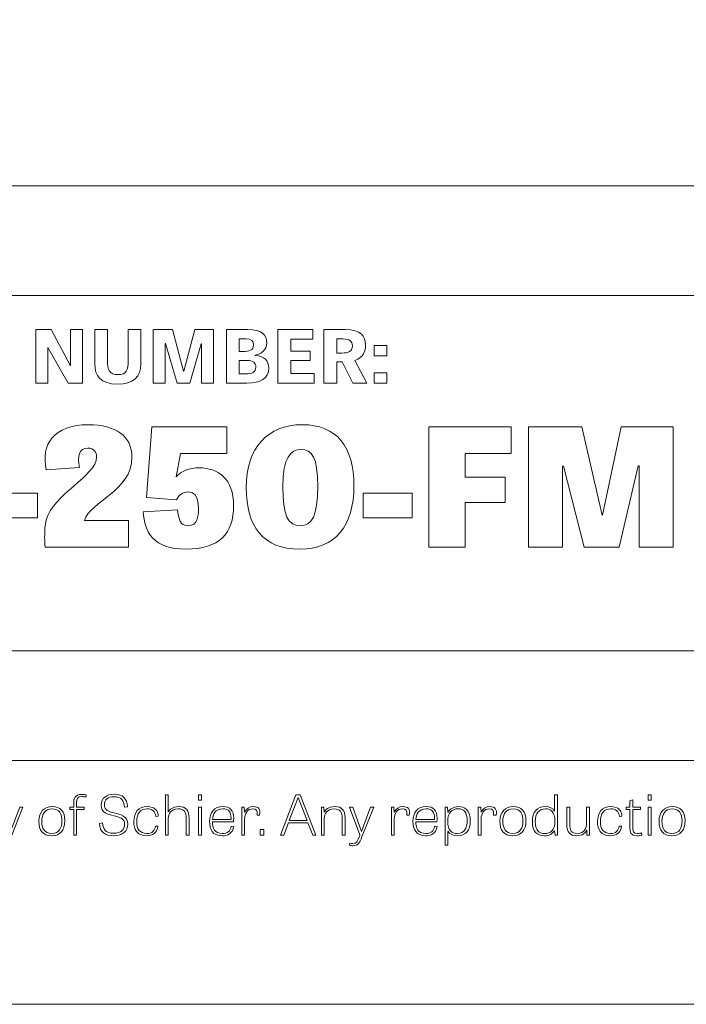
# Model space of a CAD drawing. Units: inches. Extents: x -15.2 to 18.3, y 3.9 to 25.4.
# Drawn here: x -6.9 to -4.9, y 3.9 to 6.9 of the extents above; entities that cross this region are included whole.
import ezdxf

# ---------------------------------------------------------------- set-up
doc = ezdxf.new("R2010")
doc.units = ezdxf.units.IN
doc.header["$MEASUREMENT"] = 0
doc.layers.add('Text', color=7, linetype='Continuous')

msp = doc.modelspace()

# ---------------------------------------------------------------- linework, layer by layer
at = {"layer": 'Text', "color": 250, "lineweight": 9}
for points in [[(18.319, 3.8956), (-15.181, 3.8956), (-15.181, 25.3956), (18.319, 25.3956), (18.319, 3.8956)], [(-14.6824, 4.6392), (17.7621, 4.6392), (17.7621, 6.3903), (-14.6824, 6.3903), (-14.6824, 4.6392)], [(-7.8873, 4.9734), (5.6479, 4.9734), (5.6479, 6.0561), (-7.8873, 6.0561), (-7.8873, 4.9734)], [(-6.7805, 5.7891), (-6.8426, 5.8983), (-6.8426, 5.7891), (-6.8792, 5.7891), (-6.8792, 5.9523), (-6.8328, 5.9523), (-6.7732, 5.8416), (-6.7732, 5.9523), (-6.7365, 5.9523), (-6.7365, 5.7891), (-6.7805, 5.7891)], [(-6.4478, 5.7891), (-6.4837, 5.9096), (-6.4845, 5.9096), (-6.4845, 5.7891), (-6.5216, 5.7891), (-6.5216, 5.9523), (-6.463, 5.9523), (-6.4285, 5.8253), (-6.4278, 5.8253), (-6.3943, 5.9523), (-6.3374, 5.9523), (-6.3374, 5.7891), (-6.3745, 5.7891), (-6.3745, 5.9094), (-6.3755, 5.9094), (-6.4095, 5.7891), (-6.4478, 5.7891)], [(-6.0425, 5.8582), (-6.1014, 5.8582), (-6.1014, 5.8185), (-6.0311, 5.8185), (-6.0311, 5.7891), (-6.141, 5.7891), (-6.141, 5.9523), (-6.0352, 5.9523), (-6.0352, 5.9232), (-6.1014, 5.9232), (-6.1014, 5.8867), (-6.0425, 5.8867), (-6.0425, 5.8582)], [(-5.8482, 5.9038), (-5.8093, 5.9038), (-5.8093, 5.8727), (-5.8482, 5.8727), (-5.8482, 5.9038)], [(-5.8482, 5.8202), (-5.8093, 5.8202), (-5.8093, 5.7891), (-5.8482, 5.7891), (-5.8482, 5.8202)], [(-5.4481, 5.4251), (-5.5707, 5.4251), (-5.5707, 5.2891), (-5.6812, 5.2891), (-5.6812, 5.6561), (-5.4305, 5.6561), (-5.4305, 5.5751), (-5.5707, 5.5751), (-5.5707, 5.5026), (-5.4481, 5.5026), (-5.4481, 5.4251)], [(-5.2077, 5.2891), (-5.271, 5.5366), (-5.2737, 5.5366), (-5.2737, 5.2891), (-5.3771, 5.2891), (-5.3771, 5.6561), (-5.2149, 5.6561), (-5.1533, 5.3871), (-5.1516, 5.3871), (-5.095, 5.6561), (-4.9366, 5.6561), (-4.9366, 5.2891), (-5.04, 5.2891), (-5.04, 5.5371), (-5.0427, 5.5371), (-5.101, 5.2891), (-5.2077, 5.2891)], [(-7.0227, 5.3786), (-7.0227, 5.4541), (-6.8736, 5.4541), (-6.8736, 5.3786), (-7.0227, 5.3786)], [(-5.8809, 5.3786), (-5.8809, 5.4541), (-5.7318, 5.4541), (-5.7318, 5.3786), (-5.8809, 5.3786)], [(-6.3829, 4.5337), (-6.3739, 4.5337), (-6.3739, 4.5184), (-6.3829, 4.5184), (-6.3829, 4.5337)], [(-6.0734, 4.5337), (-6.0254, 4.4114), (-6.0351, 4.4114), (-6.0496, 4.4484), (-6.1093, 4.4484), (-6.1235, 4.4114), (-6.1332, 4.4114), (-6.0861, 4.5337), (-6.0734, 4.5337)], [(-5.0128, 4.5337), (-5.0038, 4.5337), (-5.0038, 4.5184), (-5.0128, 4.5184), (-5.0128, 4.5337)], [(-6.0796, 4.5265), (-6.0798, 4.5265), (-6.107, 4.4559), (-6.0523, 4.4559), (-6.0796, 4.5265)], [(-6.3829, 4.4962), (-6.3741, 4.4962), (-6.3741, 4.4114), (-6.3829, 4.4114), (-6.3829, 4.4962)], [(-5.0128, 4.4962), (-5.004, 4.4962), (-5.004, 4.4114), (-5.0128, 4.4114), (-5.0128, 4.4962)], [(-6.1951, 4.4284), (-6.1843, 4.4284), (-6.1843, 4.4114), (-6.1951, 4.4114), (-6.1951, 4.4284)]]:
    msp.add_lwpolyline(points, dxfattribs=at)
for points, knots in [([(-6.5977, 5.9523), (-6.5977, 5.9523), (-6.5586, 5.9523), (-6.5586, 5.9523), (-6.5586, 5.9523), (-6.5586, 5.8476), (-6.5586, 5.8476), (-6.5586, 5.8087), (-6.5815, 5.7864), (-6.6302, 5.7864), (-6.6817, 5.7864), (-6.6996, 5.81), (-6.6996, 5.8489), (-6.6996, 5.8489), (-6.6996, 5.9523), (-6.6996, 5.9523), (-6.6996, 5.9523), (-6.6607, 5.9523), (-6.6607, 5.9523), (-6.6607, 5.9523), (-6.6607, 5.8585), (-6.6607, 5.8585), (-6.6607, 5.83), (-6.6546, 5.8151), (-6.6289, 5.8151), (-6.6033, 5.8151), (-6.5977, 5.8289), (-6.5977, 5.8582), (-6.5977, 5.8582), (-6.5977, 5.9523), (-6.5977, 5.9523)], [0, 0, 0, 0, 1, 1, 1, 2, 2, 2, 3, 3, 3, 4, 4, 4, 5, 5, 5, 6, 6, 6, 7, 7, 7, 8, 8, 8, 9, 9, 9, 10, 10, 10, 10]), ([(-6.2982, 5.7891), (-6.2982, 5.7891), (-6.2982, 5.9523), (-6.2982, 5.9523), (-6.2982, 5.9523), (-6.233, 5.9523), (-6.233, 5.9523), (-6.1912, 5.9523), (-6.1753, 5.9376), (-6.1753, 5.9114), (-6.1753, 5.89), (-6.1931, 5.878), (-6.2102, 5.8747), (-6.2102, 5.8747), (-6.2102, 5.8738), (-6.2102, 5.8738), (-6.1826, 5.872), (-6.1692, 5.8576), (-6.1692, 5.8356), (-6.1692, 5.8027), (-6.1939, 5.7891), (-6.2361, 5.7891), (-6.2361, 5.7891), (-6.2982, 5.7891), (-6.2982, 5.7891)], [0, 0, 0, 0, 1, 1, 1, 2, 2, 2, 3, 3, 3, 4, 4, 4, 5, 5, 5, 6, 6, 6, 7, 7, 7, 8, 8, 8, 8]), ([(-5.9619, 5.7891), (-5.9619, 5.7891), (-6.0012, 5.7891), (-6.0012, 5.7891), (-6.0012, 5.7891), (-6.0012, 5.9523), (-6.0012, 5.9523), (-6.0012, 5.9523), (-5.934, 5.9523), (-5.934, 5.9523), (-5.8905, 5.9523), (-5.8741, 5.9327), (-5.8741, 5.9056), (-5.8741, 5.8883), (-5.879, 5.8678), (-5.9069, 5.8587), (-5.9069, 5.8587), (-5.8705, 5.7891), (-5.8705, 5.7891), (-5.8705, 5.7891), (-5.9127, 5.7891), (-5.9127, 5.7891), (-5.9127, 5.7891), (-5.9455, 5.8542), (-5.9455, 5.8542), (-5.9455, 5.8542), (-5.9619, 5.8542), (-5.9619, 5.8542), (-5.9619, 5.8542), (-5.9619, 5.7891), (-5.9619, 5.7891)], [0, 0, 0, 0, 1, 1, 1, 2, 2, 2, 3, 3, 3, 4, 4, 4, 5, 5, 5, 6, 6, 6, 7, 7, 7, 8, 8, 8, 9, 9, 9, 10, 10, 10, 10]), ([(-6.2479, 5.8856), (-6.23, 5.8856), (-6.2156, 5.8892), (-6.2156, 5.9063), (-6.2156, 5.9178), (-6.221, 5.9241), (-6.2391, 5.9241), (-6.2391, 5.9241), (-6.2589, 5.9241), (-6.2589, 5.9241), (-6.2589, 5.9241), (-6.2589, 5.8856), (-6.2589, 5.8856), (-6.2589, 5.8856), (-6.2479, 5.8856), (-6.2479, 5.8856)], [0, 0, 0, 0, 1, 1, 1, 2, 2, 2, 3, 3, 3, 4, 4, 4, 5, 5, 5, 5]), ([(-5.9462, 5.8811), (-5.9264, 5.8811), (-5.9142, 5.8851), (-5.9142, 5.9032), (-5.9142, 5.9165), (-5.922, 5.9241), (-5.9418, 5.9241), (-5.9418, 5.9241), (-5.9619, 5.9241), (-5.9619, 5.9241), (-5.9619, 5.9241), (-5.9619, 5.8811), (-5.9619, 5.8811), (-5.9619, 5.8811), (-5.9462, 5.8811), (-5.9462, 5.8811)], [0, 0, 0, 0, 1, 1, 1, 2, 2, 2, 3, 3, 3, 4, 4, 4, 5, 5, 5, 5]), ([(-6.2403, 5.8178), (-6.2195, 5.8178), (-6.2085, 5.8222), (-6.2085, 5.8385), (-6.2085, 5.8514), (-6.2171, 5.8582), (-6.2349, 5.8582), (-6.2349, 5.8582), (-6.2589, 5.8582), (-6.2589, 5.8582), (-6.2589, 5.8582), (-6.2589, 5.8178), (-6.2589, 5.8178), (-6.2589, 5.8178), (-6.2403, 5.8178), (-6.2403, 5.8178)], [0, 0, 0, 0, 1, 1, 1, 2, 2, 2, 3, 3, 3, 4, 4, 4, 5, 5, 5, 5]), ([(-6.597, 5.3706), (-6.597, 5.3706), (-6.597, 5.2891), (-6.597, 5.2891), (-6.597, 5.2891), (-6.8511, 5.2891), (-6.8511, 5.2891), (-6.8516, 5.2981), (-6.8522, 5.3086), (-6.8522, 5.3196), (-6.8522, 5.3381), (-6.8511, 5.3576), (-6.8478, 5.3716), (-6.828, 5.4506), (-6.6938, 5.5051), (-6.6938, 5.5646), (-6.6938, 5.5786), (-6.7015, 5.5911), (-6.7207, 5.5911), (-6.7471, 5.5911), (-6.7532, 5.5661), (-6.7455, 5.5316), (-6.7455, 5.5316), (-6.8472, 5.5251), (-6.8472, 5.5251), (-6.8648, 5.6011), (-6.8247, 5.6626), (-6.7185, 5.6626), (-6.6355, 5.6626), (-6.586, 5.6271), (-6.586, 5.5641), (-6.586, 5.4591), (-6.7158, 5.4281), (-6.7306, 5.3706), (-6.7306, 5.3706), (-6.597, 5.3706), (-6.597, 5.3706)], [0, 0, 0, 0, 1, 1, 1, 2, 2, 2, 3, 3, 3, 4, 4, 4, 5, 5, 5, 6, 6, 6, 7, 7, 7, 8, 8, 8, 9, 9, 9, 10, 10, 10, 11, 11, 11, 12, 12, 12, 12]), ([(-6.4507, 5.4331), (-6.4507, 5.4331), (-6.542, 5.4411), (-6.542, 5.4411), (-6.542, 5.4411), (-6.5255, 5.6561), (-6.5255, 5.6561), (-6.5255, 5.6561), (-6.2972, 5.6561), (-6.2972, 5.6561), (-6.2972, 5.6561), (-6.2972, 5.5746), (-6.2972, 5.5746), (-6.2972, 5.5746), (-6.438, 5.5746), (-6.438, 5.5746), (-6.438, 5.5746), (-6.4512, 5.5036), (-6.4512, 5.5036), (-6.4369, 5.5216), (-6.41, 5.5311), (-6.3814, 5.5311), (-6.3236, 5.5311), (-6.2763, 5.4976), (-6.2763, 5.4151), (-6.2763, 5.3316), (-6.3192, 5.2831), (-6.4215, 5.2831), (-6.5211, 5.2831), (-6.548, 5.3346), (-6.5519, 5.3971), (-6.5519, 5.3971), (-6.4468, 5.4026), (-6.4468, 5.4026), (-6.4446, 5.3601), (-6.4276, 5.3546), (-6.4144, 5.3546), (-6.3858, 5.3546), (-6.3836, 5.3826), (-6.3836, 5.4061), (-6.3836, 5.4506), (-6.399, 5.4576), (-6.4155, 5.4576), (-6.4309, 5.4576), (-6.443, 5.4481), (-6.4507, 5.4331)], [0, 0, 0, 0, 1, 1, 1, 2, 2, 2, 3, 3, 3, 4, 4, 4, 5, 5, 5, 6, 6, 6, 7, 7, 7, 8, 8, 8, 9, 9, 9, 10, 10, 10, 11, 11, 11, 12, 12, 12, 13, 13, 13, 14, 14, 14, 15, 15, 15, 15]), ([(-6.2378, 5.4706), (-6.2378, 5.5931), (-6.1713, 5.6626), (-6.0679, 5.6626), (-5.9606, 5.6626), (-5.9095, 5.5946), (-5.9095, 5.4766), (-5.9095, 5.3536), (-5.9656, 5.2831), (-6.075, 5.2831), (-6.1861, 5.2831), (-6.2378, 5.3521), (-6.2378, 5.4706)], [0, 0, 0, 0, 1, 1, 1, 2, 2, 2, 3, 3, 3, 4, 4, 4, 4]), ([(-6.02, 5.4756), (-6.02, 5.5621), (-6.0365, 5.5871), (-6.0717, 5.5871), (-6.102, 5.5871), (-6.1262, 5.5631), (-6.1262, 5.4736), (-6.1262, 5.3856), (-6.1108, 5.3546), (-6.0728, 5.3546), (-6.0376, 5.3546), (-6.02, 5.3826), (-6.02, 5.4756)], [0, 0, 0, 0, 1, 1, 1, 2, 2, 2, 3, 3, 3, 4, 4, 4, 4]), ([(-6.775, 4.4962), (-6.775, 4.4962), (-6.7635, 4.4962), (-6.7635, 4.4962), (-6.7635, 4.4962), (-6.7635, 4.507), (-6.7635, 4.507), (-6.7635, 4.5219), (-6.7613, 4.5357), (-6.7391, 4.5357), (-6.7342, 4.5357), (-6.729, 4.5347), (-6.7259, 4.5337), (-6.7259, 4.5337), (-6.7268, 4.5272), (-6.7268, 4.5272), (-6.7303, 4.5282), (-6.7345, 4.5288), (-6.7391, 4.5288), (-6.7514, 4.5288), (-6.7551, 4.523), (-6.7551, 4.5089), (-6.7551, 4.5089), (-6.7551, 4.4962), (-6.7551, 4.4962), (-6.7551, 4.4962), (-6.7314, 4.4962), (-6.7314, 4.4962), (-6.7314, 4.4962), (-6.7314, 4.4899), (-6.7314, 4.4899), (-6.7314, 4.4899), (-6.7551, 4.4899), (-6.7551, 4.4899), (-6.7551, 4.4899), (-6.7551, 4.4114), (-6.7551, 4.4114), (-6.7551, 4.4114), (-6.7635, 4.4114), (-6.7635, 4.4114), (-6.7635, 4.4114), (-6.7635, 4.4899), (-6.7635, 4.4899), (-6.7635, 4.4899), (-6.775, 4.4899), (-6.775, 4.4899), (-6.775, 4.4899), (-6.775, 4.4962), (-6.775, 4.4962)], [0, 0, 0, 0, 1, 1, 1, 2, 2, 2, 3, 3, 3, 4, 4, 4, 5, 5, 5, 6, 6, 6, 7, 7, 7, 8, 8, 8, 9, 9, 9, 10, 10, 10, 11, 11, 11, 12, 12, 12, 13, 13, 13, 14, 14, 14, 15, 15, 15, 16, 16, 16, 16]), ([(-6.6091, 4.4967), (-6.6102, 4.5174), (-6.619, 4.5283), (-6.6401, 4.5283), (-6.6595, 4.5283), (-6.67, 4.5197), (-6.67, 4.5039), (-6.67, 4.4869), (-6.6566, 4.4825), (-6.6408, 4.4789), (-6.621, 4.474), (-6.5987, 4.4705), (-6.5987, 4.4447), (-6.5987, 4.4244), (-6.6139, 4.4094), (-6.6418, 4.4094), (-6.6693, 4.4094), (-6.6834, 4.4204), (-6.6852, 4.4472), (-6.6852, 4.4472), (-6.6758, 4.4486), (-6.6758, 4.4486), (-6.674, 4.4296), (-6.6672, 4.4171), (-6.6416, 4.4171), (-6.6192, 4.4171), (-6.6086, 4.4286), (-6.6086, 4.4444), (-6.6086, 4.4627), (-6.6245, 4.4667), (-6.6412, 4.4704), (-6.6601, 4.4747), (-6.6799, 4.4792), (-6.6799, 4.503), (-6.6799, 4.524), (-6.6636, 4.536), (-6.6403, 4.536), (-6.6135, 4.536), (-6.6014, 4.5233), (-6.6, 4.498), (-6.6, 4.498), (-6.6091, 4.4967), (-6.6091, 4.4967)], [0, 0, 0, 0, 1, 1, 1, 2, 2, 2, 3, 3, 3, 4, 4, 4, 5, 5, 5, 6, 6, 6, 7, 7, 7, 8, 8, 8, 9, 9, 9, 10, 10, 10, 11, 11, 11, 12, 12, 12, 13, 13, 13, 14, 14, 14, 14]), ([(-6.4119, 4.4114), (-6.4119, 4.4114), (-6.4207, 4.4114), (-6.4207, 4.4114), (-6.4207, 4.4114), (-6.4207, 4.4624), (-6.4207, 4.4624), (-6.4207, 4.4829), (-6.4274, 4.4914), (-6.4454, 4.4914), (-6.4676, 4.4914), (-6.4753, 4.4757), (-6.4753, 4.463), (-6.4753, 4.463), (-6.4753, 4.4114), (-6.4753, 4.4114), (-6.4753, 4.4114), (-6.4841, 4.4114), (-6.4841, 4.4114), (-6.4841, 4.4114), (-6.4841, 4.5337), (-6.4841, 4.5337), (-6.4841, 4.5337), (-6.4755, 4.5337), (-6.4755, 4.5337), (-6.4755, 4.5337), (-6.4755, 4.4819), (-6.4755, 4.4819), (-6.4755, 4.4819), (-6.4753, 4.4819), (-6.4753, 4.4819), (-6.4716, 4.489), (-6.4621, 4.4984), (-6.4438, 4.4984), (-6.421, 4.4984), (-6.4119, 4.4867), (-6.4119, 4.4635), (-6.4119, 4.4635), (-6.4119, 4.4114), (-6.4119, 4.4114)], [0, 0, 0, 0, 1, 1, 1, 2, 2, 2, 3, 3, 3, 4, 4, 4, 5, 5, 5, 6, 6, 6, 7, 7, 7, 8, 8, 8, 9, 9, 9, 10, 10, 10, 11, 11, 11, 12, 12, 12, 13, 13, 13, 13]), ([(-5.2893, 4.5337), (-5.2893, 4.5337), (-5.2893, 4.4114), (-5.2893, 4.4114), (-5.2893, 4.4114), (-5.2964, 4.4114), (-5.2964, 4.4114), (-5.2964, 4.4114), (-5.2977, 4.4246), (-5.2977, 4.4246), (-5.2977, 4.4246), (-5.2983, 4.4246), (-5.2983, 4.4246), (-5.3045, 4.4144), (-5.3151, 4.4094), (-5.3291, 4.4094), (-5.3511, 4.4094), (-5.3657, 4.4214), (-5.3657, 4.4526), (-5.3657, 4.4822), (-5.3509, 4.4984), (-5.3261, 4.4984), (-5.3124, 4.4984), (-5.3032, 4.4924), (-5.2981, 4.4845), (-5.2981, 4.4845), (-5.2977, 4.4845), (-5.2977, 4.4845), (-5.2977, 4.4845), (-5.2977, 4.5337), (-5.2977, 4.5337), (-5.2977, 4.5337), (-5.2893, 4.5337), (-5.2893, 4.5337)], [0, 0, 0, 0, 1, 1, 1, 2, 2, 2, 3, 3, 3, 4, 4, 4, 5, 5, 5, 6, 6, 6, 7, 7, 7, 8, 8, 8, 9, 9, 9, 10, 10, 10, 11, 11, 11, 11]), ([(-5.0797, 4.4962), (-5.0797, 4.4962), (-5.0682, 4.4962), (-5.0682, 4.4962), (-5.0682, 4.4962), (-5.0682, 4.5155), (-5.0682, 4.5155), (-5.0682, 4.5155), (-5.0598, 4.5187), (-5.0598, 4.5187), (-5.0598, 4.5187), (-5.0598, 4.4962), (-5.0598, 4.4962), (-5.0598, 4.4962), (-5.0361, 4.4962), (-5.0361, 4.4962), (-5.0361, 4.4962), (-5.0361, 4.4895), (-5.0361, 4.4895), (-5.0361, 4.4895), (-5.0598, 4.4895), (-5.0598, 4.4895), (-5.0598, 4.4895), (-5.0598, 4.4357), (-5.0598, 4.4357), (-5.0598, 4.4227), (-5.0574, 4.4164), (-5.0456, 4.4164), (-5.0407, 4.4164), (-5.0352, 4.4174), (-5.0328, 4.4182), (-5.0328, 4.4182), (-5.0317, 4.4116), (-5.0317, 4.4116), (-5.0343, 4.4107), (-5.04, 4.4094), (-5.0469, 4.4094), (-5.0667, 4.4094), (-5.0682, 4.4217), (-5.0682, 4.4332), (-5.0682, 4.4332), (-5.0682, 4.4895), (-5.0682, 4.4895), (-5.0682, 4.4895), (-5.0797, 4.4895), (-5.0797, 4.4895), (-5.0797, 4.4895), (-5.0797, 4.4962), (-5.0797, 4.4962)], [0, 0, 0, 0, 1, 1, 1, 2, 2, 2, 3, 3, 3, 4, 4, 4, 5, 5, 5, 6, 6, 6, 7, 7, 7, 8, 8, 8, 9, 9, 9, 10, 10, 10, 11, 11, 11, 12, 12, 12, 13, 13, 13, 14, 14, 14, 15, 15, 15, 16, 16, 16, 16]), ([(-6.9547, 4.4057), (-6.9626, 4.3859), (-6.9677, 4.3789), (-6.9822, 4.3789), (-6.9859, 4.3789), (-6.9897, 4.3796), (-6.9925, 4.3808), (-6.9925, 4.3808), (-6.9914, 4.3871), (-6.9914, 4.3871), (-6.989, 4.3864), (-6.986, 4.3859), (-6.9826, 4.3859), (-6.9714, 4.3859), (-6.9681, 4.3924), (-6.9617, 4.4099), (-6.9617, 4.4099), (-6.9611, 4.4119), (-6.9611, 4.4119), (-6.9611, 4.4119), (-6.9923, 4.4962), (-6.9923, 4.4962), (-6.9923, 4.4962), (-6.9824, 4.4962), (-6.9824, 4.4962), (-6.9824, 4.4962), (-6.9562, 4.4222), (-6.9562, 4.4222), (-6.9562, 4.4222), (-6.956, 4.4222), (-6.956, 4.4222), (-6.956, 4.4222), (-6.9283, 4.4962), (-6.9283, 4.4962), (-6.9283, 4.4962), (-6.919, 4.4962), (-6.919, 4.4962), (-6.919, 4.4962), (-6.9547, 4.4057), (-6.9547, 4.4057)], [0, 0, 0, 0, 1, 1, 1, 2, 2, 2, 3, 3, 3, 4, 4, 4, 5, 5, 5, 6, 6, 6, 7, 7, 7, 8, 8, 8, 9, 9, 9, 10, 10, 10, 11, 11, 11, 12, 12, 12, 13, 13, 13, 13]), ([(-6.8698, 4.4539), (-6.8698, 4.483), (-6.8528, 4.4984), (-6.8291, 4.4984), (-6.8042, 4.4984), (-6.7906, 4.4834), (-6.7906, 4.4556), (-6.7906, 4.4254), (-6.8049, 4.4094), (-6.8306, 4.4094), (-6.8583, 4.4094), (-6.8698, 4.4257), (-6.8698, 4.4539)], [0, 0, 0, 0, 1, 1, 1, 2, 2, 2, 3, 3, 3, 4, 4, 4, 4]), ([(-6.7996, 4.4546), (-6.7996, 4.4757), (-6.8077, 4.4915), (-6.8295, 4.4915), (-6.8513, 4.4915), (-6.861, 4.4747), (-6.861, 4.4539), (-6.861, 4.4316), (-6.853, 4.4161), (-6.8304, 4.4161), (-6.808, 4.4161), (-6.7996, 4.4339), (-6.7996, 4.4546)], [0, 0, 0, 0, 1, 1, 1, 2, 2, 2, 3, 3, 3, 4, 4, 4, 4]), ([(-6.5136, 4.4684), (-6.5151, 4.484), (-6.5246, 4.4915), (-6.54, 4.4915), (-6.5596, 4.4915), (-6.5717, 4.4782), (-6.5717, 4.4529), (-6.5717, 4.4309), (-6.5629, 4.4162), (-6.5417, 4.4162), (-6.5242, 4.4162), (-6.5165, 4.4252), (-6.5145, 4.4389), (-6.5145, 4.4389), (-6.5068, 4.4384), (-6.5068, 4.4384), (-6.5094, 4.4172), (-6.5237, 4.4094), (-6.5418, 4.4094), (-6.5704, 4.4094), (-6.5805, 4.4287), (-6.5805, 4.4524), (-6.5805, 4.4809), (-6.5657, 4.4984), (-6.5395, 4.4984), (-6.5158, 4.4984), (-6.5063, 4.4844), (-6.5059, 4.469), (-6.5059, 4.469), (-6.5136, 4.4684), (-6.5136, 4.4684)], [0, 0, 0, 0, 1, 1, 1, 2, 2, 2, 3, 3, 3, 4, 4, 4, 5, 5, 5, 6, 6, 6, 7, 7, 7, 8, 8, 8, 9, 9, 9, 10, 10, 10, 10]), ([(-6.2762, 4.4379), (-6.2784, 4.4151), (-6.2971, 4.4094), (-6.3103, 4.4094), (-6.3407, 4.4094), (-6.3495, 4.4287), (-6.3495, 4.4532), (-6.3495, 4.4799), (-6.3361, 4.4984), (-6.3086, 4.4984), (-6.2872, 4.4984), (-6.276, 4.4862), (-6.276, 4.4626), (-6.276, 4.4592), (-6.2762, 4.4559), (-6.2766, 4.4522), (-6.2766, 4.4522), (-6.3407, 4.4522), (-6.3407, 4.4522), (-6.3407, 4.4324), (-6.3339, 4.4162), (-6.3108, 4.4162), (-6.2962, 4.4162), (-6.2857, 4.4224), (-6.2835, 4.4387), (-6.2835, 4.4387), (-6.2762, 4.4379), (-6.2762, 4.4379)], [0, 0, 0, 0, 1, 1, 1, 2, 2, 2, 3, 3, 3, 4, 4, 4, 5, 5, 5, 6, 6, 6, 7, 7, 7, 8, 8, 8, 9, 9, 9, 9]), ([(-6.2841, 4.4587), (-6.2841, 4.46), (-6.2839, 4.4615), (-6.2839, 4.4629), (-6.2839, 4.4805), (-6.2909, 4.4917), (-6.3094, 4.4917), (-6.3321, 4.4917), (-6.3402, 4.4742), (-6.3405, 4.4587), (-6.3405, 4.4587), (-6.2841, 4.4587), (-6.2841, 4.4587)], [0, 0, 0, 0, 1, 1, 1, 2, 2, 2, 3, 3, 3, 4, 4, 4, 4]), ([(-6.2049, 4.4719), (-6.203, 4.4877), (-6.2074, 4.4915), (-6.2179, 4.4915), (-6.2342, 4.4915), (-6.2426, 4.4769), (-6.2426, 4.4611), (-6.2426, 4.4611), (-6.2426, 4.4114), (-6.2426, 4.4114), (-6.2426, 4.4114), (-6.2514, 4.4114), (-6.2514, 4.4114), (-6.2514, 4.4114), (-6.2514, 4.4962), (-6.2514, 4.4962), (-6.2514, 4.4962), (-6.2439, 4.4962), (-6.2439, 4.4962), (-6.2439, 4.4962), (-6.243, 4.4815), (-6.243, 4.4815), (-6.243, 4.4815), (-6.2426, 4.4815), (-6.2426, 4.4815), (-6.2375, 4.4917), (-6.2287, 4.4984), (-6.2159, 4.4984), (-6.2014, 4.4984), (-6.1937, 4.491), (-6.197, 4.4722), (-6.197, 4.4722), (-6.2049, 4.4719), (-6.2049, 4.4719)], [0, 0, 0, 0, 1, 1, 1, 2, 2, 2, 3, 3, 3, 4, 4, 4, 5, 5, 5, 6, 6, 6, 7, 7, 7, 8, 8, 8, 9, 9, 9, 10, 10, 10, 11, 11, 11, 11]), ([(-5.9365, 4.4114), (-5.9365, 4.4114), (-5.9453, 4.4114), (-5.9453, 4.4114), (-5.9453, 4.4114), (-5.9453, 4.4626), (-5.9453, 4.4626), (-5.9453, 4.4824), (-5.9517, 4.4914), (-5.97, 4.4914), (-5.9922, 4.4914), (-5.9999, 4.4757), (-5.9999, 4.463), (-5.9999, 4.463), (-5.9999, 4.4114), (-5.9999, 4.4114), (-5.9999, 4.4114), (-6.0087, 4.4114), (-6.0087, 4.4114), (-6.0087, 4.4114), (-6.0087, 4.4962), (-6.0087, 4.4962), (-6.0087, 4.4962), (-6.001, 4.4962), (-6.001, 4.4962), (-6.001, 4.4962), (-6.0003, 4.4817), (-6.0003, 4.4817), (-6.0003, 4.4817), (-6.0001, 4.4817), (-6.0001, 4.4817), (-5.9962, 4.489), (-5.9869, 4.4984), (-5.9684, 4.4984), (-5.9458, 4.4984), (-5.9365, 4.4869), (-5.9365, 4.4635), (-5.9365, 4.4635), (-5.9365, 4.4114), (-5.9365, 4.4114)], [0, 0, 0, 0, 1, 1, 1, 2, 2, 2, 3, 3, 3, 4, 4, 4, 5, 5, 5, 6, 6, 6, 7, 7, 7, 8, 8, 8, 9, 9, 9, 10, 10, 10, 11, 11, 11, 12, 12, 12, 13, 13, 13, 13]), ([(-5.8849, 4.4057), (-5.8928, 4.3859), (-5.898, 4.3789), (-5.9124, 4.3789), (-5.9161, 4.3789), (-5.92, 4.3796), (-5.9227, 4.3808), (-5.9227, 4.3808), (-5.9216, 4.3871), (-5.9216, 4.3871), (-5.9192, 4.3864), (-5.9163, 4.3859), (-5.9128, 4.3859), (-5.9016, 4.3859), (-5.8983, 4.3924), (-5.8919, 4.4099), (-5.8919, 4.4099), (-5.8914, 4.4119), (-5.8914, 4.4119), (-5.8914, 4.4119), (-5.9225, 4.4962), (-5.9225, 4.4962), (-5.9225, 4.4962), (-5.9126, 4.4962), (-5.9126, 4.4962), (-5.9126, 4.4962), (-5.8864, 4.4222), (-5.8864, 4.4222), (-5.8864, 4.4222), (-5.8862, 4.4222), (-5.8862, 4.4222), (-5.8862, 4.4222), (-5.8585, 4.4962), (-5.8585, 4.4962), (-5.8585, 4.4962), (-5.8492, 4.4962), (-5.8492, 4.4962), (-5.8492, 4.4962), (-5.8849, 4.4057), (-5.8849, 4.4057)], [0, 0, 0, 0, 1, 1, 1, 2, 2, 2, 3, 3, 3, 4, 4, 4, 5, 5, 5, 6, 6, 6, 7, 7, 7, 8, 8, 8, 9, 9, 9, 10, 10, 10, 11, 11, 11, 12, 12, 12, 13, 13, 13, 13]), ([(-5.7487, 4.4719), (-5.7469, 4.4877), (-5.7513, 4.4915), (-5.7617, 4.4915), (-5.7781, 4.4915), (-5.7865, 4.4769), (-5.7865, 4.4611), (-5.7865, 4.4611), (-5.7865, 4.4114), (-5.7865, 4.4114), (-5.7865, 4.4114), (-5.7953, 4.4114), (-5.7953, 4.4114), (-5.7953, 4.4114), (-5.7953, 4.4962), (-5.7953, 4.4962), (-5.7953, 4.4962), (-5.7878, 4.4962), (-5.7878, 4.4962), (-5.7878, 4.4962), (-5.7869, 4.4815), (-5.7869, 4.4815), (-5.7869, 4.4815), (-5.7865, 4.4815), (-5.7865, 4.4815), (-5.7814, 4.4917), (-5.7726, 4.4984), (-5.7597, 4.4984), (-5.7453, 4.4984), (-5.7375, 4.491), (-5.7409, 4.4722), (-5.7409, 4.4722), (-5.7487, 4.4719), (-5.7487, 4.4719)], [0, 0, 0, 0, 1, 1, 1, 2, 2, 2, 3, 3, 3, 4, 4, 4, 5, 5, 5, 6, 6, 6, 7, 7, 7, 8, 8, 8, 9, 9, 9, 10, 10, 10, 11, 11, 11, 11]), ([(-5.6561, 4.4379), (-5.6583, 4.4151), (-5.677, 4.4094), (-5.6902, 4.4094), (-5.7207, 4.4094), (-5.7295, 4.4287), (-5.7295, 4.4532), (-5.7295, 4.4799), (-5.7161, 4.4984), (-5.6886, 4.4984), (-5.6671, 4.4984), (-5.656, 4.4862), (-5.656, 4.4626), (-5.656, 4.4592), (-5.6561, 4.4559), (-5.6565, 4.4522), (-5.6565, 4.4522), (-5.7207, 4.4522), (-5.7207, 4.4522), (-5.7207, 4.4324), (-5.7139, 4.4162), (-5.6908, 4.4162), (-5.6761, 4.4162), (-5.6657, 4.4224), (-5.6635, 4.4387), (-5.6635, 4.4387), (-5.6561, 4.4379), (-5.6561, 4.4379)], [0, 0, 0, 0, 1, 1, 1, 2, 2, 2, 3, 3, 3, 4, 4, 4, 5, 5, 5, 6, 6, 6, 7, 7, 7, 8, 8, 8, 9, 9, 9, 9]), ([(-5.664, 4.4587), (-5.664, 4.46), (-5.6638, 4.4615), (-5.6638, 4.4629), (-5.6638, 4.4805), (-5.6708, 4.4917), (-5.6893, 4.4917), (-5.712, 4.4917), (-5.7201, 4.4742), (-5.7205, 4.4587), (-5.7205, 4.4587), (-5.664, 4.4587), (-5.664, 4.4587)], [0, 0, 0, 0, 1, 1, 1, 2, 2, 2, 3, 3, 3, 4, 4, 4, 4]), ([(-5.6314, 4.3809), (-5.6314, 4.3809), (-5.6314, 4.4962), (-5.6314, 4.4962), (-5.6314, 4.4962), (-5.6239, 4.4962), (-5.6239, 4.4962), (-5.6239, 4.4962), (-5.623, 4.4817), (-5.623, 4.4817), (-5.623, 4.4817), (-5.6224, 4.4817), (-5.6224, 4.4817), (-5.6184, 4.489), (-5.6081, 4.4984), (-5.5907, 4.4984), (-5.5727, 4.4984), (-5.5548, 4.4885), (-5.5548, 4.4549), (-5.5548, 4.4264), (-5.5683, 4.4094), (-5.5944, 4.4094), (-5.6074, 4.4094), (-5.6175, 4.4149), (-5.6222, 4.4227), (-5.6222, 4.4227), (-5.6228, 4.4227), (-5.6228, 4.4227), (-5.6228, 4.4227), (-5.6228, 4.3809), (-5.6228, 4.3809), (-5.6228, 4.3809), (-5.6314, 4.3809), (-5.6314, 4.3809)], [0, 0, 0, 0, 1, 1, 1, 2, 2, 2, 3, 3, 3, 4, 4, 4, 5, 5, 5, 6, 6, 6, 7, 7, 7, 8, 8, 8, 9, 9, 9, 10, 10, 10, 11, 11, 11, 11]), ([(-5.5945, 4.4162), (-5.5733, 4.4162), (-5.5641, 4.4326), (-5.5641, 4.4549), (-5.5641, 4.481), (-5.5742, 4.4917), (-5.592, 4.4917), (-5.6094, 4.4917), (-5.6235, 4.481), (-5.6235, 4.4531), (-5.6235, 4.4257), (-5.6118, 4.4162), (-5.5945, 4.4162)], [0, 0, 0, 0, 1, 1, 1, 2, 2, 2, 3, 3, 3, 4, 4, 4, 4]), ([(-5.4838, 4.4719), (-5.482, 4.4877), (-5.4864, 4.4915), (-5.4968, 4.4915), (-5.5131, 4.4915), (-5.5216, 4.4769), (-5.5216, 4.4611), (-5.5216, 4.4611), (-5.5216, 4.4114), (-5.5216, 4.4114), (-5.5216, 4.4114), (-5.5304, 4.4114), (-5.5304, 4.4114), (-5.5304, 4.4114), (-5.5304, 4.4962), (-5.5304, 4.4962), (-5.5304, 4.4962), (-5.5229, 4.4962), (-5.5229, 4.4962), (-5.5229, 4.4962), (-5.5219, 4.4815), (-5.5219, 4.4815), (-5.5219, 4.4815), (-5.5216, 4.4815), (-5.5216, 4.4815), (-5.5164, 4.4917), (-5.5076, 4.4984), (-5.4948, 4.4984), (-5.4803, 4.4984), (-5.4726, 4.491), (-5.4759, 4.4722), (-5.4759, 4.4722), (-5.4838, 4.4719), (-5.4838, 4.4719)], [0, 0, 0, 0, 1, 1, 1, 2, 2, 2, 3, 3, 3, 4, 4, 4, 5, 5, 5, 6, 6, 6, 7, 7, 7, 8, 8, 8, 9, 9, 9, 10, 10, 10, 11, 11, 11, 11]), ([(-5.4645, 4.4539), (-5.4645, 4.483), (-5.4475, 4.4984), (-5.4239, 4.4984), (-5.3989, 4.4984), (-5.3853, 4.4834), (-5.3853, 4.4556), (-5.3853, 4.4254), (-5.3997, 4.4094), (-5.4253, 4.4094), (-5.453, 4.4094), (-5.4645, 4.4257), (-5.4645, 4.4539)], [0, 0, 0, 0, 1, 1, 1, 2, 2, 2, 3, 3, 3, 4, 4, 4, 4]), ([(-5.3943, 4.4546), (-5.3943, 4.4757), (-5.4024, 4.4915), (-5.4242, 4.4915), (-5.446, 4.4915), (-5.4557, 4.4747), (-5.4557, 4.4539), (-5.4557, 4.4316), (-5.4477, 4.4161), (-5.4251, 4.4161), (-5.4028, 4.4161), (-5.3943, 4.4339), (-5.3943, 4.4546)], [0, 0, 0, 0, 1, 1, 1, 2, 2, 2, 3, 3, 3, 4, 4, 4, 4]), ([(-5.3258, 4.4915), (-5.3454, 4.4915), (-5.3567, 4.478), (-5.3567, 4.4522), (-5.3567, 4.4264), (-5.3454, 4.4161), (-5.328, 4.4161), (-5.3109, 4.4161), (-5.297, 4.4246), (-5.297, 4.4547), (-5.297, 4.4829), (-5.3096, 4.4915), (-5.3258, 4.4915)], [0, 0, 0, 0, 1, 1, 1, 2, 2, 2, 3, 3, 3, 4, 4, 4, 4]), ([(-5.2605, 4.4962), (-5.2605, 4.4962), (-5.2517, 4.4962), (-5.2517, 4.4962), (-5.2517, 4.4962), (-5.2517, 4.4456), (-5.2517, 4.4456), (-5.2517, 4.4256), (-5.2468, 4.4164), (-5.2288, 4.4164), (-5.2066, 4.4164), (-5.2004, 4.4336), (-5.2004, 4.4462), (-5.2004, 4.4462), (-5.2004, 4.4962), (-5.2004, 4.4962), (-5.2004, 4.4962), (-5.1918, 4.4962), (-5.1918, 4.4962), (-5.1918, 4.4962), (-5.1918, 4.4114), (-5.1918, 4.4114), (-5.1918, 4.4114), (-5.1991, 4.4114), (-5.1991, 4.4114), (-5.1991, 4.4114), (-5.1998, 4.4261), (-5.1998, 4.4261), (-5.1998, 4.4261), (-5.2004, 4.4261), (-5.2004, 4.4261), (-5.204, 4.4187), (-5.2121, 4.4094), (-5.2304, 4.4094), (-5.2526, 4.4094), (-5.2605, 4.4207), (-5.2605, 4.4441), (-5.2605, 4.4441), (-5.2605, 4.4962), (-5.2605, 4.4962)], [0, 0, 0, 0, 1, 1, 1, 2, 2, 2, 3, 3, 3, 4, 4, 4, 5, 5, 5, 6, 6, 6, 7, 7, 7, 8, 8, 8, 9, 9, 9, 10, 10, 10, 11, 11, 11, 12, 12, 12, 13, 13, 13, 13]), ([(-5.1003, 4.4684), (-5.1017, 4.484), (-5.1113, 4.4915), (-5.1267, 4.4915), (-5.1463, 4.4915), (-5.1584, 4.4782), (-5.1584, 4.4529), (-5.1584, 4.4309), (-5.1496, 4.4162), (-5.1283, 4.4162), (-5.1109, 4.4162), (-5.1032, 4.4252), (-5.1012, 4.4389), (-5.1012, 4.4389), (-5.0935, 4.4384), (-5.0935, 4.4384), (-5.0961, 4.4172), (-5.1104, 4.4094), (-5.1285, 4.4094), (-5.1571, 4.4094), (-5.1672, 4.4287), (-5.1672, 4.4524), (-5.1672, 4.4809), (-5.1523, 4.4984), (-5.1261, 4.4984), (-5.1025, 4.4984), (-5.0929, 4.4844), (-5.0926, 4.469), (-5.0926, 4.469), (-5.1003, 4.4684), (-5.1003, 4.4684)], [0, 0, 0, 0, 1, 1, 1, 2, 2, 2, 3, 3, 3, 4, 4, 4, 5, 5, 5, 6, 6, 6, 7, 7, 7, 8, 8, 8, 9, 9, 9, 10, 10, 10, 10]), ([(-4.9795, 4.4539), (-4.9795, 4.483), (-4.9624, 4.4984), (-4.9388, 4.4984), (-4.9138, 4.4984), (-4.9003, 4.4834), (-4.9003, 4.4556), (-4.9003, 4.4254), (-4.9146, 4.4094), (-4.9402, 4.4094), (-4.9679, 4.4094), (-4.9795, 4.4257), (-4.9795, 4.4539)], [0, 0, 0, 0, 1, 1, 1, 2, 2, 2, 3, 3, 3, 4, 4, 4, 4]), ([(-4.9092, 4.4546), (-4.9092, 4.4757), (-4.9173, 4.4915), (-4.9391, 4.4915), (-4.9609, 4.4915), (-4.9706, 4.4747), (-4.9706, 4.4539), (-4.9706, 4.4316), (-4.9626, 4.4161), (-4.94, 4.4161), (-4.9177, 4.4161), (-4.9092, 4.4339), (-4.9092, 4.4546)], [0, 0, 0, 0, 1, 1, 1, 2, 2, 2, 3, 3, 3, 4, 4, 4, 4])]:
    msp.add_open_spline(points, degree=3, knots=knots, dxfattribs=at)

doc.saveas('drawing.dxf')
